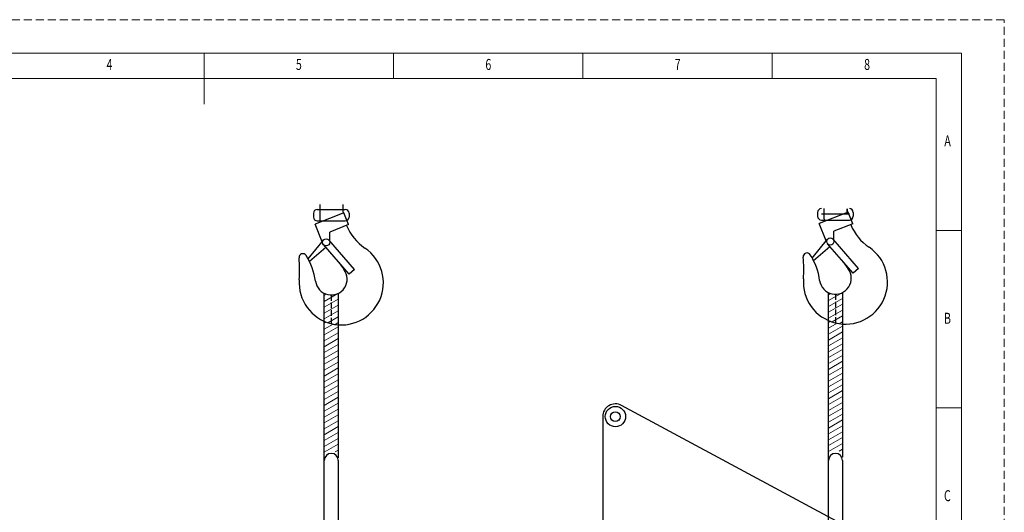
# Model space of a CAD drawing. Units: millimetres. Extents: x -236 to 6504, y 0 to 4454.
# Drawn here: x 2424 to 6298, y 2514 to 4454 of the extents above; entities that cross this region are included whole.
import ezdxf

# ---------------------------------------------------------------- set-up
doc = ezdxf.new("R2010")
doc.units = ezdxf.units.MM
doc.header["$LTSCALE"] = 3.75
doc.linetypes.add('DOT', pattern=[8, 6, -2])
doc.linetypes.add('HIDDEN', pattern=[12.6, 8.4, -4.2])
for name, color, linetype, lineweight in [('フック・ワイヤ・シャックル', 94, 'Continuous', 9), ('図枠', 3, 'Continuous', 9), ('本体', 7, 'Continuous', 9)]:
    doc.layers.add(name, color=color, linetype=linetype, lineweight=lineweight)
doc.styles.get("Standard").update_dxf_attribs({"font": 'BIZ UDPGothic.ttf', "bigfont": 'bigfont'})

# ---------------------------------------------------------------- blocks, each defined once
blk = doc.blocks.new('*G27')
at = {"layer": '図枠', "color": 7, "linetype": 'Continuous', "lineweight": 9, "insert": (2765.5, 4256), "char_height": 43.207, "width": 24.693, "attachment_point": 7}
blk.add_mtext('{\\fＭＳ ゴシック;\\W0.714286;4}', dxfattribs=at)
blk = doc.blocks.new('*G28')
at = {"layer": '図枠', "color": 7, "linetype": 'Continuous', "lineweight": 9, "insert": (3510.5, 4256), "char_height": 43.207, "width": 22.666, "attachment_point": 7}
blk.add_mtext('{\\fＭＳ ゴシック;\\W0.714286;5}', dxfattribs=at)
blk = doc.blocks.new('*G29')
at = {"layer": '図枠', "color": 7, "linetype": 'Continuous', "lineweight": 9, "insert": (4256.3, 4256), "char_height": 43.207, "width": 22.246, "attachment_point": 7}
blk.add_mtext('{\\fＭＳ ゴシック;\\W0.714286;6}', dxfattribs=at)
blk = doc.blocks.new('*G30')
at = {"layer": '図枠', "color": 7, "linetype": 'Continuous', "lineweight": 9, "insert": (5001.3, 4256), "char_height": 43.207, "width": 21.131, "attachment_point": 7}
blk.add_mtext('{\\fＭＳ ゴシック;\\W0.714286;7}', dxfattribs=at)
blk = doc.blocks.new('*G31')
at = {"layer": '図枠', "color": 7, "linetype": 'Continuous', "lineweight": 9, "insert": (5746.7, 4256), "char_height": 43.207, "width": 23.136, "attachment_point": 7}
blk.add_mtext('{\\fＭＳ ゴシック;\\W0.714286;8}', dxfattribs=at)
blk = doc.blocks.new('*G38')
at = {"layer": '図枠', "color": 7, "linetype": 'Continuous', "lineweight": 9, "insert": (6062.4, 3955.2), "char_height": 43.207, "width": 26.695, "attachment_point": 7}
blk.add_mtext('{\\fＭＳ ゴシック;\\W0.714286;A}', dxfattribs=at)
blk = doc.blocks.new('*G39')
at = {"layer": '図枠', "color": 7, "linetype": 'Continuous', "lineweight": 9, "insert": (6060.8, 3256.7), "char_height": 43.207, "width": 23.803, "attachment_point": 7}
blk.add_mtext('{\\fＭＳ ゴシック;\\W0.714286;B}', dxfattribs=at)
blk = doc.blocks.new('*G40')
at = {"layer": '図枠', "color": 7, "linetype": 'Continuous', "lineweight": 9, "insert": (6061.1, 2558.2), "char_height": 43.207, "width": 24.463, "attachment_point": 7}
blk.add_mtext('{\\fＭＳ ゴシック;\\W0.714286;C}', dxfattribs=at)
blk = doc.blocks.new('*G55')
at = {"layer": '図枠', "color": 7, "linetype": 'Continuous', "lineweight": 9, "insert": (2765.5, 4256), "char_height": 43.207, "width": 24.693, "attachment_point": 7}
blk.add_mtext('{\\fＭＳ ゴシック;\\W0.714286;4}', dxfattribs=at)
blk = doc.blocks.new('*G56')
at = {"layer": '図枠', "color": 7, "linetype": 'Continuous', "lineweight": 9, "insert": (3510.5, 4256), "char_height": 43.207, "width": 22.666, "attachment_point": 7}
blk.add_mtext('{\\fＭＳ ゴシック;\\W0.714286;5}', dxfattribs=at)
blk = doc.blocks.new('*G57')
at = {"layer": '図枠', "color": 7, "linetype": 'Continuous', "lineweight": 9, "insert": (4256.3, 4256), "char_height": 43.207, "width": 22.246, "attachment_point": 7}
blk.add_mtext('{\\fＭＳ ゴシック;\\W0.714286;6}', dxfattribs=at)
blk = doc.blocks.new('*G58')
at = {"layer": '図枠', "color": 7, "linetype": 'Continuous', "lineweight": 9, "insert": (5001.3, 4256), "char_height": 43.207, "width": 21.131, "attachment_point": 7}
blk.add_mtext('{\\fＭＳ ゴシック;\\W0.714286;7}', dxfattribs=at)
blk = doc.blocks.new('*G59')
at = {"layer": '図枠', "color": 7, "linetype": 'Continuous', "lineweight": 9, "insert": (5746.7, 4256), "char_height": 43.207, "width": 23.136, "attachment_point": 7}
blk.add_mtext('{\\fＭＳ ゴシック;\\W0.714286;8}', dxfattribs=at)
blk = doc.blocks.new('*G66')
at = {"layer": '図枠', "color": 7, "linetype": 'Continuous', "lineweight": 9, "insert": (6062.4, 3955.2), "char_height": 43.207, "width": 26.695, "attachment_point": 7}
blk.add_mtext('{\\fＭＳ ゴシック;\\W0.714286;A}', dxfattribs=at)
blk = doc.blocks.new('*G67')
at = {"layer": '図枠', "color": 7, "linetype": 'Continuous', "lineweight": 9, "insert": (6060.8, 3256.7), "char_height": 43.207, "width": 23.803, "attachment_point": 7}
blk.add_mtext('{\\fＭＳ ゴシック;\\W0.714286;B}', dxfattribs=at)
blk = doc.blocks.new('*G68')
at = {"layer": '図枠', "color": 7, "linetype": 'Continuous', "lineweight": 9, "insert": (6061.1, 2558.2), "char_height": 43.207, "width": 24.463, "attachment_point": 7}
blk.add_mtext('{\\fＭＳ ゴシック;\\W0.714286;C}', dxfattribs=at)
blk = doc.blocks.new('*G83')
at = {"layer": '図枠', "color": 7, "linetype": 'Continuous', "lineweight": 9, "insert": (2765.5, 4256), "char_height": 43.207, "width": 24.693, "attachment_point": 7}
blk.add_mtext('{\\fＭＳ ゴシック;\\W0.714286;4}', dxfattribs=at)
blk = doc.blocks.new('*G84')
at = {"layer": '図枠', "color": 7, "linetype": 'Continuous', "lineweight": 9, "insert": (3510.5, 4256), "char_height": 43.207, "width": 22.666, "attachment_point": 7}
blk.add_mtext('{\\fＭＳ ゴシック;\\W0.714286;5}', dxfattribs=at)
blk = doc.blocks.new('*G85')
at = {"layer": '図枠', "color": 7, "linetype": 'Continuous', "lineweight": 9, "insert": (4256.3, 4256), "char_height": 43.207, "width": 22.246, "attachment_point": 7}
blk.add_mtext('{\\fＭＳ ゴシック;\\W0.714286;6}', dxfattribs=at)
blk = doc.blocks.new('*G86')
at = {"layer": '図枠', "color": 7, "linetype": 'Continuous', "lineweight": 9, "insert": (5001.3, 4256), "char_height": 43.207, "width": 21.131, "attachment_point": 7}
blk.add_mtext('{\\fＭＳ ゴシック;\\W0.714286;7}', dxfattribs=at)
blk = doc.blocks.new('*G87')
at = {"layer": '図枠', "color": 7, "linetype": 'Continuous', "lineweight": 9, "insert": (5746.7, 4256), "char_height": 43.207, "width": 23.136, "attachment_point": 7}
blk.add_mtext('{\\fＭＳ ゴシック;\\W0.714286;8}', dxfattribs=at)
blk = doc.blocks.new('*G94')
at = {"layer": '図枠', "color": 7, "linetype": 'Continuous', "lineweight": 9, "insert": (6062.4, 3955.2), "char_height": 43.207, "width": 26.695, "attachment_point": 7}
blk.add_mtext('{\\fＭＳ ゴシック;\\W0.714286;A}', dxfattribs=at)
blk = doc.blocks.new('*G95')
at = {"layer": '図枠', "color": 7, "linetype": 'Continuous', "lineweight": 9, "insert": (6060.8, 3256.7), "char_height": 43.207, "width": 23.803, "attachment_point": 7}
blk.add_mtext('{\\fＭＳ ゴシック;\\W0.714286;B}', dxfattribs=at)
blk = doc.blocks.new('*G96')
at = {"layer": '図枠', "color": 7, "linetype": 'Continuous', "lineweight": 9, "insert": (6061.1, 2558.2), "char_height": 43.207, "width": 24.463, "attachment_point": 7}
blk.add_mtext('{\\fＭＳ ゴシック;\\W0.714286;C}', dxfattribs=at)
blk = doc.blocks.new('*G116')
at = {"layer": 'フック・ワイヤ・シャックル', "color": 7, "linetype": 'Continuous', "lineweight": 9}
for p, q in [((5606.5, 3347.9), (5660, 3378.8)), ((5606.5, 3371), (5615, 3375.9)), ((5606.5, 3324.8), (5661.5, 3356.6)), ((5606.5, 3301.7), (5661.5, 3333.5)), ((5606.5, 3278.6), (5661.5, 3310.4)), ((5620.8, 3263.8), (5661.5, 3287.3)), ((5649.1, 3257), (5661.5, 3264.2))]:
    blk.add_line(p, q, dxfattribs=at)
blk = doc.blocks.new('*G118')
at = {"layer": 'フック・ワイヤ・シャックル', "color": 7, "linetype": 'Continuous', "lineweight": 9}
for p, q in [((3622.5, 3344.8), (3676, 3375.7)), ((3622.5, 3367.9), (3631, 3372.8)), ((3622.5, 3321.7), (3677.5, 3353.5)), ((3622.5, 3298.6), (3677.5, 3330.4)), ((3622.5, 3275.5), (3677.5, 3307.3)), ((3636.8, 3260.7), (3677.5, 3284.2)), ((3665.1, 3253.9), (3677.5, 3261.1))]:
    blk.add_line(p, q, dxfattribs=at)
blk = doc.blocks.new('*G119')
at = {"layer": 'フック・ワイヤ・シャックル', "color": 7, "linetype": 'Continuous', "lineweight": 9}
for p, q in [((5606.5, 3261.8), (5614, 3266.2)), ((5606.5, 3238.7), (5640.7, 3258.5)), ((5606.5, 3215.6), (5661.5, 3247.4)), ((5606.5, 3192.5), (5661.5, 3224.3)), ((5606.5, 3169.4), (5661.5, 3201.2)), ((5606.5, 3146.3), (5661.5, 3178.1)), ((5606.5, 3123.3), (5661.5, 3155)), ((5606.5, 3100.2), (5661.5, 3131.9)), ((5606.5, 3077.1), (5661.5, 3108.8)), ((5606.5, 3054), (5661.5, 3085.7)), ((5606.5, 3030.9), (5661.5, 3062.6)), ((5606.5, 3007.8), (5661.5, 3039.5)), ((5606.5, 2984.7), (5661.5, 3016.4)), ((5606.5, 2961.6), (5661.5, 2993.3)), ((5606.5, 2938.5), (5661.5, 2970.3)), ((5606.5, 2915.4), (5661.5, 2947.2)), ((5606.5, 2892.3), (5661.5, 2924.1)), ((5606.5, 2869.2), (5661.5, 2901)), ((5606.5, 2846.1), (5661.5, 2877.9)), ((5606.5, 2823), (5661.5, 2854.8)), ((5606.5, 2799.9), (5661.5, 2831.7)), ((5606.5, 2776.8), (5661.5, 2808.6)), ((5606.5, 2753.7), (5661.5, 2785.5)), ((5648.7, 2755), (5661.5, 2762.4)), ((5660.6, 2738.8), (5661.5, 2739.3))]:
    blk.add_line(p, q, dxfattribs=at)
blk = doc.blocks.new('*G121')
at = {"layer": 'フック・ワイヤ・シャックル', "color": 7, "linetype": 'Continuous', "lineweight": 9}
for p, q in [((3622.5, 3258.7), (3630.1, 3263.1)), ((3622.5, 3235.6), (3656.7, 3255.4)), ((3622.5, 3212.5), (3677.5, 3244.3)), ((3622.5, 3189.5), (3677.5, 3221.2)), ((3622.5, 3166.4), (3677.5, 3198.1)), ((3622.5, 3143.3), (3677.5, 3175)), ((3622.5, 3120.2), (3677.5, 3151.9)), ((3622.5, 3097.1), (3677.5, 3128.8)), ((3622.5, 3074), (3677.5, 3105.7)), ((3622.5, 3050.9), (3677.5, 3082.6)), ((3622.5, 3027.8), (3677.5, 3059.5)), ((3622.5, 3004.7), (3677.5, 3036.5)), ((3622.5, 2981.6), (3677.5, 3013.4)), ((3622.5, 2958.5), (3677.5, 2990.3)), ((3622.5, 2935.4), (3677.5, 2967.2)), ((3622.5, 2912.3), (3677.5, 2944.1)), ((3622.5, 2889.2), (3677.5, 2921)), ((3622.5, 2866.1), (3677.5, 2897.9)), ((3622.5, 2843), (3677.5, 2874.8)), ((3622.5, 2819.9), (3677.5, 2851.7)), ((3622.5, 2796.9), (3677.5, 2828.6)), ((3622.5, 2773.8), (3677.5, 2805.5)), ((3622.5, 2750.7), (3677.5, 2782.4)), ((3664.7, 2752), (3677.5, 2759.3)), ((3676.6, 2735.7), (3677.5, 2736.2))]:
    blk.add_line(p, q, dxfattribs=at)

msp = doc.modelspace()

# ---------------------------------------------------------------- linework, layer by layer
at = {"layer": 'フック・ワイヤ・シャックル', "color": 7, "linetype": 'Continuous', "lineweight": 30}
for p, q in [((3604.778, 3726.526), (3604.778, 3668.875)), ((3579.778, 3691.942), (3579.778, 3676.942)), ((3699.612, 3693.594), (3586.274, 3648.445)), ((3594.778, 3706.942), (3704.755, 3706.942)), ((3718.116, 3647.144), (3699.612, 3693.594)), ((3719.755, 3691.942), (3719.755, 3676.942)), ((5563.753, 3695.023), (5563.753, 3680.023)), ((5683.587, 3696.675), (5570.248, 3651.526)), ((5578.624, 3689.245), (5688.601, 3689.245)), ((5588.624, 3708.828), (5588.624, 3689.245)), ((5588.753, 3710.023), (5588.753, 3671.956)), ((5702.09, 3650.225), (5683.587, 3696.675)), ((5703.73, 3695.023), (5703.73, 3680.023)), ((3613.619, 3579.8), (3586.274, 3648.445)), ((3594.778, 3661.942), (3704.755, 3661.942)), ((3718.116, 3647.144), (3643.778, 3617.531)), ((5597.593, 3582.881), (5570.248, 3651.526)), ((5578.753, 3665.023), (5688.73, 3665.023)), ((5702.09, 3650.225), (5627.753, 3620.612)), ((3643.778, 3582.672), (3643.778, 3617.531)), ((5627.753, 3585.753), (5627.753, 3620.612)), ((3558.51, 3512.442), (3618.943, 3586.307)), ((3719.778, 3452.442), (3619.208, 3568.263)), ((3740.92, 3470.8), (3640.398, 3586.566)), ((5542.485, 3515.523), (5602.917, 3589.388)), ((5703.753, 3455.523), (5603.182, 3571.344)), ((5724.895, 3473.881), (5624.372, 3589.646)), ((3563.782, 3502.442), (3628.327, 3557.76)), ((5547.757, 3505.523), (5612.302, 3560.841)), ((3740.92, 3470.8), (3719.778, 3452.442)), ((5724.895, 3473.881), (5703.753, 3455.523)), ((3677.5, 3376.426), (3677.5, 2728.745)), ((5661.475, 3379.507), (5661.475, 2731.826))]:
    msp.add_line(p, q, dxfattribs=at)
at = {"layer": 'フック・ワイヤ・シャックル', "color": 7, "linetype": 'DOT', "lineweight": 30}
for p, q in [((5633.975, 3373.023), (5633.975, 3259.969)), ((3650, 3369.943), (3650, 3256.888))]:
    msp.add_line(p, q, dxfattribs=at)
at = {"layer": 'フック・ワイヤ・シャックル', "color": 7, "linetype": 'Continuous', "lineweight": 30}
for centre in [(3629.778, 3577.442), (5613.753, 3580.523)]:
    msp.add_circle(centre, 14, dxfattribs=at)
for centre, radius, start, end in [((3894.778, 3720.248), 200, 178.195989, 187.991536), ((3594.778, 3691.942), 15, 90, 180), ((3704.755, 3691.942), 15, 0, 90), ((5578.753, 3695.023), 15, 90, 180), ((5878.624, 3702.55), 200, 178.195989, 183.814523), ((5878.753, 3723.328), 200, 183.814523, 187.991536), ((5688.73, 3695.023), 15, 0, 90), ((3594.778, 3676.942), 15, 180, 270), ((3654.778, 3668.875), 50, 180, 194.398406), ((3704.755, 3676.942), 15, 270, 0), ((3894.778, 3720.248), 200, 202.446488, 235.804611), ((5578.753, 3680.023), 15, 180, 270), ((5638.753, 3671.956), 50, 180, 194.398406), ((5688.73, 3680.023), 15, 270, 0), ((5878.753, 3723.328), 200, 202.446488, 235.804611), ((3538.079, 3517.417), 15, 32.578136, 185.55202), ((3689.278, 3417.811), 165.647, 175.711162, 55.804611), ((5522.054, 3520.498), 15, 32.578136, 185.55202), ((5673.253, 3420.892), 165.647, 175.711162, 55.804611), ((5324.029, 3393.962), 250, 7.642631, 32.578136), ((3025.495, 3467.591), 500, 355.711162, 5.55202), ((3340.054, 3390.882), 250, 7.642631, 32.578136), ((4181.275, 3827.939), 600, 213.31484, 216.653603), ((5009.47, 3470.672), 500, 355.711162, 5.55202), ((6165.25, 3831.019), 600, 213.31484, 216.653603), ((3649.778, 3432.442), 62.5, 187.642631, 36.653603), ((5633.753, 3435.523), 62.5, 187.642631, 36.653603)]:
    msp.add_arc(centre, radius, start, end, dxfattribs=at)
at = {"layer": '図枠', "color": 7, "linetype": 'Continuous', "lineweight": 9}
for p, q in [((3149.213, 4322.492), (3149.213, 4120.859)), ((3894.537, 4221.675), (3894.537, 4322.492)), ((4639.861, 4221.675), (4639.861, 4322.492)), ((5385.185, 4221.675), (5385.185, 4322.492)), ((6029.692, 4221.675), (268.733, 4221.675)), ((6029.692, 232.211), (6029.692, 4221.675)), ((6029.692, 3623.976), (6130.509, 3623.976)), ((6029.692, 2925.459), (6130.509, 2925.459))]:
    msp.add_line(p, q, dxfattribs=at)
at = {"layer": '図枠', "color": 253, "linetype": 'HIDDEN', "lineweight": 9}
msp.add_lwpolyline([(0, 0), (6298.425, 0), (6298.425, 4453.886), (0, 4453.886), (0, 0)], dxfattribs=at)
at = {"layer": '図枠', "color": 7, "linetype": 'Continuous', "lineweight": 9}
msp.add_lwpolyline([(167.916, 131.394), (6130.509, 131.394), (6130.509, 4322.492), (167.916, 4322.492), (167.916, 131.394)], dxfattribs=at)
at = {"layer": '本体', "color": 7, "linetype": 'Continuous', "lineweight": 30}
for p, q in [((3622.5, 2461.903), (3622.5, 3376.209)), ((5606.475, 2461.903), (5606.475, 3379.29)), ((5671.878, 2461.511), (4791.639, 2935.092)), ((4717.949, 2891.06), (4717.949, 1891.06)), ((3677.5, 2718.56), (3677.5, 2461.903)), ((5661.475, 2718.56), (5661.475, 2461.903))]:
    msp.add_line(p, q, dxfattribs=at)
for radius in [40, 19]:
    msp.add_circle((4767.949, 2891.06), radius, dxfattribs=at)
for centre, radius, start in [((4767.949, 2891.06), 50, 61.145992), ((3650, 2718.56), 27.5, 0), ((5633.975, 2718.56), 27.5, 0)]:
    msp.add_arc(centre, radius, start, 180, dxfattribs=at)

# ---------------------------------------------------------------- block references
for name in ['*G27', '*G55', '*G83', '*G28', '*G56', '*G84', '*G29', '*G57', '*G85', '*G30', '*G58', '*G86', '*G31', '*G59', '*G87', '*G38', '*G66', '*G94', '*G118', '*G116', '*G39', '*G67', '*G95', '*G121', '*G119', '*G40', '*G68', '*G96']:
    msp.add_blockref(name, (0, 0))

doc.saveas('drawing.dxf')
